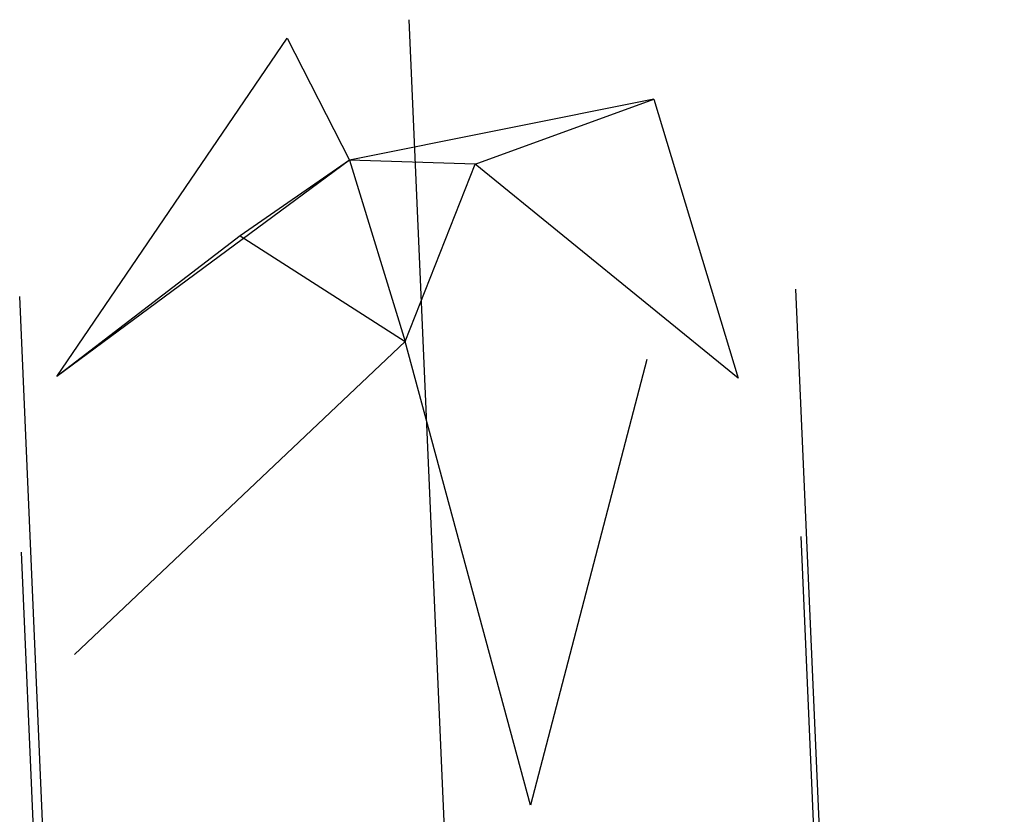
# Model space of a CAD drawing. Extents: x -271 to 271, y -278 to 279.
# Drawn here: x -251 to -225, y 249 to 271 of the extents above; entities that cross this region are included whole.
import ezdxf

# ---------------------------------------------------------------- set-up
doc = ezdxf.new("R2010")
doc.units = 0
doc.layers.get('0').update_dxf_attribs({"linetype": 'CONTINUOUS'})

# ---------------------------------------------------------------- blocks, each defined once
blk = doc.blocks.new('GROUP_9')
for p, q in [((10.449, 146.519, 4.295), (15.906, 21.577, 631.979)), ((5.458, 14.142, 630.59), (0, 139.085, 2.906)), ((20.838, 139.29, 2.766), (26.296, 14.348, 630.45)), ((26.441, 7.702, 629.126), (20.983, 132.644, 1.442)), ((0.041, 132.222, 1.54), (5.498, 7.28, 629.224))]:
    blk.add_line(p, q)
blk = doc.blocks.new('GROUP_10')
for p, q in [((1.546, 11.944, 5.294), (7.73, 21.027, 12.866)), ((7.73, 21.027, 12.866), (9.408, 17.753, 2.472)), ((17.575, 19.39, 12.454), (9.408, 17.753, 2.472)), ((12.779, 17.646, 2.421), (17.575, 19.39, 12.454)), ((17.575, 19.39, 12.454), (19.842, 11.899, 4.351)), ((9.408, 17.753, 2.472), (1.546, 11.944, 5.294)), ((9.408, 17.753, 2.472), (6.468, 15.716, 2.092)), ((9.408, 17.753, 2.472), (10.905, 12.878)), ((12.779, 17.646, 2.421), (9.408, 17.753, 2.472)), ((10.905, 12.878), (12.779, 17.646, 2.421)), ((19.842, 11.899, 4.351), (12.779, 17.646, 2.421)), ((6.468, 15.716, 2.092), (1.546, 11.944, 5.294)), ((6.468, 15.716, 2.092), (10.905, 12.878)), ((2.02, 4.484, 9.623), (10.905, 12.878)), ((14.267, 0.435, 8.71), (10.905, 12.878)), ((17.388, 12.4, 1.991), (14.267, 0.435, 8.71))]:
    blk.add_line(p, q)
blk = doc.blocks.new('GROUP_6')
for name, p in [('GROUP_9', (0.55, 0, 8.64)), ('GROUP_10', (0, 124.999))]:
    blk.add_blockref(name, p)
blk = doc.blocks.new('GROUP_1')
at = {"color": 9}
blk.add_blockref('GROUP_6', (19.609, 402.524), dxfattribs=at)
blk = doc.blocks.new('GROUP_12')
blk.add_blockref('GROUP_1', (0, 0))

msp = doc.modelspace()

# ---------------------------------------------------------------- block references
at = {"color": 250}
msp.add_blockref('GROUP_12', (-271.586, -278.299, -0.08), dxfattribs=at)

doc.saveas('drawing.dxf')
